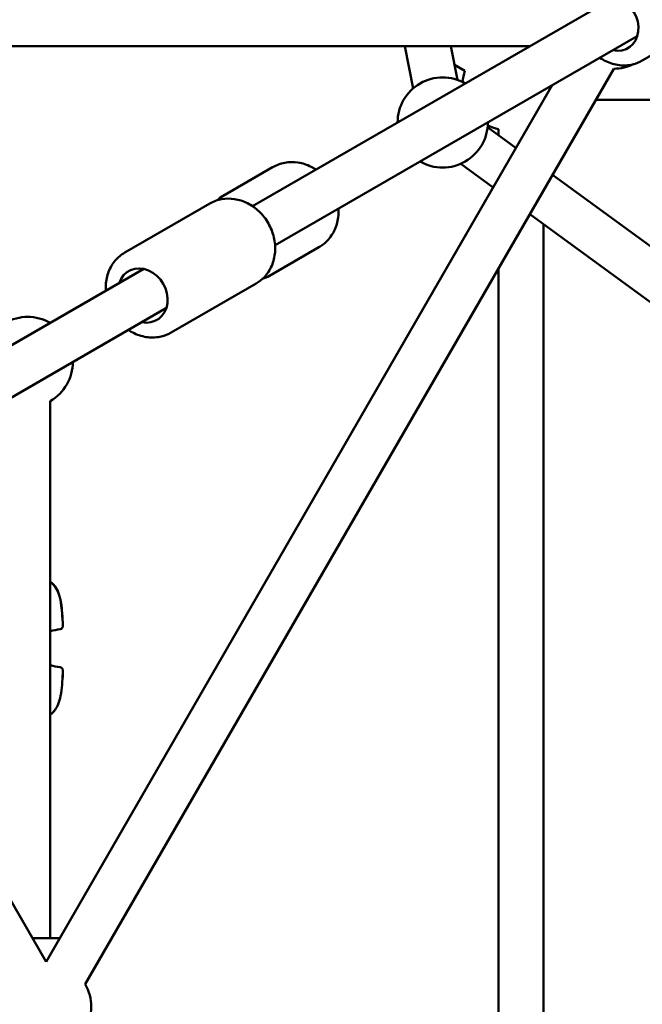
# Model space of a CAD drawing. Units: millimetres. Extents: x -3723 to 53923, y 0 to 49115.
# Drawn here: x 42058 to 42334, y 40955 to 41392 of the extents above; entities that cross this region are included whole.
import ezdxf

# ---------------------------------------------------------------- set-up
doc = ezdxf.new("R2010")
doc.units = ezdxf.units.MM
doc.layers.add('MD_Visible', color=7, linetype='Continuous', lineweight=50)

# ---------------------------------------------------------------- blocks, each defined once
blk = doc.blocks.new('CustomObjectsInViewport8_0')
at = {"layer": 'MD_Visible'}
for p, q in [((7806.35, 4736.32), (7645.85, 4643.65)), ((7857.8, 4730.81), (7818.63, 4708.19)), ((7816.35, 4719), (7655.85, 4626.33)), ((7319.92, 4714.61), (7768.74, 4714.61)), ((7713.36, 4714.61), (7717.02, 4695.86)), ((7733.74, 4714.61), (7736.65, 4699.69)), ((7806.06, 4704.61), (7571.65, 4298.59)), ((7739.96, 4703.65), (7735.36, 4706.31)), ((7778.74, 4697.29), (7554.33, 4308.59)), ((7798.1, 4690.82), (8327.9, 4690.86)), ((7750.03, 4678.63), (7762.64, 4669.4)), ((7754.86, 4675.09), (7754.86, 4677.84)), ((7654.77, 4660.93), (7632.88, 4648.29)), ((7738.22, 4662.48), (7752.58, 4651.98)), ((7778.88, 4657.53), (7943.26, 4537.35)), ((7626.92, 4644.85), (7589.25, 4623.1)), ((7768.82, 4640.11), (7931.45, 4521.2)), ((7774.86, 3948.57), (7774.86, 4635.69)), ((7675.27, 4625.43), (7653.38, 4612.79)), ((7597.65, 4615.83), (7435.47, 4522.19)), ((7754.86, 3961.26), (7754.86, 4615.92)), ((7647.42, 4609.35), (7609.75, 4587.59)), ((7607.65, 4598.51), (7445.47, 4504.87)), ((7556.2, 4319.09), (7556.2, 4557.25)), ((7452.37, 4485.19), (7554.33, 4308.59)), ((7548.27, 4319.09), (7560.39, 4319.09))]:
    blk.add_line(p, q, dxfattribs=at)
at = {"layer": 'MD_Visible', "extrusion": (0, 0, -1)}
for centre, radius, start, end in [((-7758.95, 4697.41), 20, 3.727, 18.194), ((-7806.06, 4724.61), 20, 244.1992, 270), ((-7730.14, 4680.78), 20, 0, 120), ((-7730.14, 4680.78), 20, 180, 300), ((-7758.95, 4697.41), 20, 281.806, 296.273), ((-7546.2, 4574.57), 20, 60, 120), ((-7546.2, 4574.57), 20, 180, 240), ((-7555.37, 4475.88), 1.5, 123.4653, 128.2977), ((-7555.35, 4475.88), 1.5, 124.2349, 128.3683), ((-7560.3, 4457.54), 1.5, 176.9741, 260.6956), ((-7560.33, 4457.54), 1.5, 176.9665, 260.7188), ((-7560.3, 4437.68), 1.5, 99.3044, 183.0258), ((-7560.33, 4437.68), 1.5, 99.2812, 183.0335), ((-7555.35, 4419.34), 1.5, 231.6317, 235.7651), ((-7555.37, 4419.34), 1.5, 231.7023, 236.5347), ((-7554.33, 4288.59), 20, 150, 210)]:
    blk.add_arc(centre, radius, start, end, dxfattribs=at)
for centre, ratio in [((7805.96, 4724.55), 0.829522), ((7597.17, 4604), 0.843502)]:
    blk.add_ellipse(centre, major_axis=(-6.25, 10.83), ratio=ratio, start_param=5.639684, end_param=10.068279, dxfattribs=at)
at = {"layer": 'MD_Visible'}
for points, knots in [([(7799.87, 4709.48), (7800.69, 4708.92), (7801.55, 4708.42), (7804.34, 4707.06), (7806.38, 4706.44), (7810.42, 4705.95), (7812.42, 4706.04), (7815.84, 4706.85), (7817.29, 4707.42), (7818.63, 4708.19)], [3.670363, 3.670363, 3.670363, 3.670363, 3.82485, 3.82485, 4.154472, 4.154472, 4.467736, 4.467736, 4.712389, 4.712389, 4.712389, 4.712389]), ([(7654.77, 4660.93), (7656.43, 4661.89), (7658.26, 4662.56), (7662.07, 4663.26), (7664.05, 4663.28), (7668.01, 4662.7), (7669.98, 4662.06), (7672.57, 4660.77), (7673.29, 4660.36), (7673.99, 4659.9)], [5.863325, 5.863325, 5.863325, 5.863325, 6.162636, 6.162636, 6.466937, 6.466937, 6.782887, 6.782887, 6.910024, 6.910024, 6.910024, 6.910024]), ([(7626.92, 4644.85), (7628.54, 4645.79), (7630.32, 4646.43), (7634.04, 4647.1), (7635.98, 4647.11), (7639.86, 4646.51), (7641.81, 4645.87), (7645.52, 4644), (7647.28, 4642.74), (7650.42, 4639.72), (7651.79, 4637.95), (7654, 4634.09), (7654.82, 4631.99), (7655.82, 4627.69), (7656, 4625.48), (7655.67, 4621.2), (7655.17, 4619.13), (7653.55, 4615.37), (7652.45, 4613.68), (7650.01, 4611.1), (7648.77, 4610.13), (7647.42, 4609.35)], [4.712389, 4.712389, 4.712389, 4.712389, 5.00708, 5.00708, 5.308034, 5.308034, 5.62345, 5.62345, 5.952731, 5.952731, 6.289809, 6.289809, 6.62905, 6.62905, 6.965908, 6.965908, 7.294378, 7.294378, 7.607954, 7.607954, 7.853982, 7.853982, 7.853982, 7.853982]), ([(7683.99, 4642.58), (7684.05, 4641.55), (7684.03, 4640.52), (7683.75, 4637.38), (7683.22, 4635.31), (7681.54, 4631.53), (7680.41, 4629.83), (7677.91, 4627.22), (7676.65, 4626.22), (7675.27, 4625.43)], [7.95822, 7.95822, 7.95822, 7.95822, 8.115537, 8.115537, 8.442122, 8.442122, 8.75639, 8.75639, 9.004918, 9.004918, 9.004918, 9.004918]), ([(7589.25, 4623.1), (7587.63, 4622.17), (7586.18, 4620.95), (7583.74, 4618.06), (7582.76, 4616.39), (7581.34, 4612.72), (7580.92, 4610.72), (7580.76, 4607.83), (7580.76, 4606.97), (7580.82, 4606.11)], [1.570796, 1.570796, 1.570796, 1.570796, 1.865488, 1.865488, 2.166442, 2.166442, 2.481858, 2.481858, 2.614518, 2.614518, 2.614518, 2.614518]), ([(7590.82, 4588.79), (7591.66, 4588.23), (7592.54, 4587.73), (7595.35, 4586.38), (7597.4, 4585.77), (7601.46, 4585.3), (7603.48, 4585.41), (7606.93, 4586.23), (7608.4, 4586.81), (7609.75, 4587.59)], [3.668668, 3.668668, 3.668668, 3.668668, 3.824316, 3.824316, 4.152785, 4.152785, 4.466362, 4.466362, 4.712389, 4.712389, 4.712389, 4.712389]), ([(7556.28, 4477.06), (7557.17, 4476.36), (7557.97, 4475.47), (7559.25, 4473.48), (7559.75, 4472.36), (7560.33, 4470.53), (7560.51, 4469.84), (7560.76, 4468.67), (7560.85, 4468.18), (7561.16, 4466.23), (7561.3, 4464.74), (7561.58, 4461.38), (7561.7, 4459.5), (7561.8, 4457.61)], [0, 0, 0, 0, 0.376591, 0.376591, 0.750876, 0.750876, 0.965148, 0.965148, 1.114477, 1.114477, 1.562868, 1.562868, 2.128532, 2.128532, 2.128532, 2.128532]), ([(7556.3, 4477.06), (7557.2, 4476.35), (7558.01, 4475.44), (7559.3, 4473.42), (7559.79, 4472.3), (7560.38, 4470.47), (7560.55, 4469.78), (7560.8, 4468.6), (7560.89, 4468.11), (7561.2, 4466.13), (7561.34, 4464.63), (7561.62, 4461.3), (7561.73, 4459.46), (7561.83, 4457.61)], [0, 0, 0, 0, 0.383625, 0.383625, 0.757032, 0.757032, 0.972328, 0.972328, 1.122852, 1.122852, 1.574815, 1.574815, 2.1287, 2.1287, 2.1287, 2.1287]), ([(7561.8, 4437.6), (7561.63, 4434.3), (7561.45, 4430.99), (7560.89, 4427.31), (7560.82, 4426.88), (7560.49, 4425.18), (7560.14, 4423.92), (7559.28, 4421.87), (7558.83, 4421.03), (7557.71, 4419.47), (7557.03, 4418.75), (7556.28, 4418.16)], [0, 0, 0, 0, 0.992301, 0.992301, 1.122723, 1.122723, 1.515991, 1.515991, 1.812076, 1.812076, 2.128722, 2.128722, 2.128722, 2.128722]), ([(7561.83, 4437.6), (7561.66, 4434.3), (7561.48, 4430.99), (7560.92, 4427.31), (7560.84, 4426.88), (7560.51, 4425.18), (7560.17, 4423.92), (7559.31, 4421.87), (7558.85, 4421.02), (7557.73, 4419.46), (7557.05, 4418.75), (7556.3, 4418.16)], [0, 0, 0, 0, 0.992349, 0.992349, 1.12278, 1.12278, 1.516073, 1.516073, 1.81222, 1.81222, 2.128932, 2.128932, 2.128932, 2.128932])]:
    blk.add_open_spline(points, degree=3, knots=knots, dxfattribs=at)
for points in [[(7632.88, 4648.29), (7631.87, 4647.71), (7630.92, 4647.02), (7630.06, 4646.24)], [(7650.19, 4611.37), (7651.3, 4611.73), (7652.37, 4612.2), (7653.38, 4612.79)], [(7560.55, 4456.05), (7559.09, 4455.82), (7557.64, 4455.52), (7556.2, 4455.17)], [(7560.57, 4456.05), (7559.11, 4455.82), (7557.65, 4455.52), (7556.2, 4455.16)], [(7556.2, 4440.06), (7557.65, 4439.7), (7559.11, 4439.4), (7560.57, 4439.16)], [(7556.2, 4440.05), (7557.64, 4439.7), (7559.09, 4439.4), (7560.55, 4439.16)]]:
    blk.add_open_spline(points, degree=3, dxfattribs=at)

msp = doc.modelspace()

# ---------------------------------------------------------------- block references
at = {"layer": 'MD_Visible'}
msp.add_blockref('CustomObjectsInViewport8_0', (34515.2, 36665.67), dxfattribs=at)

doc.saveas('drawing.dxf')
